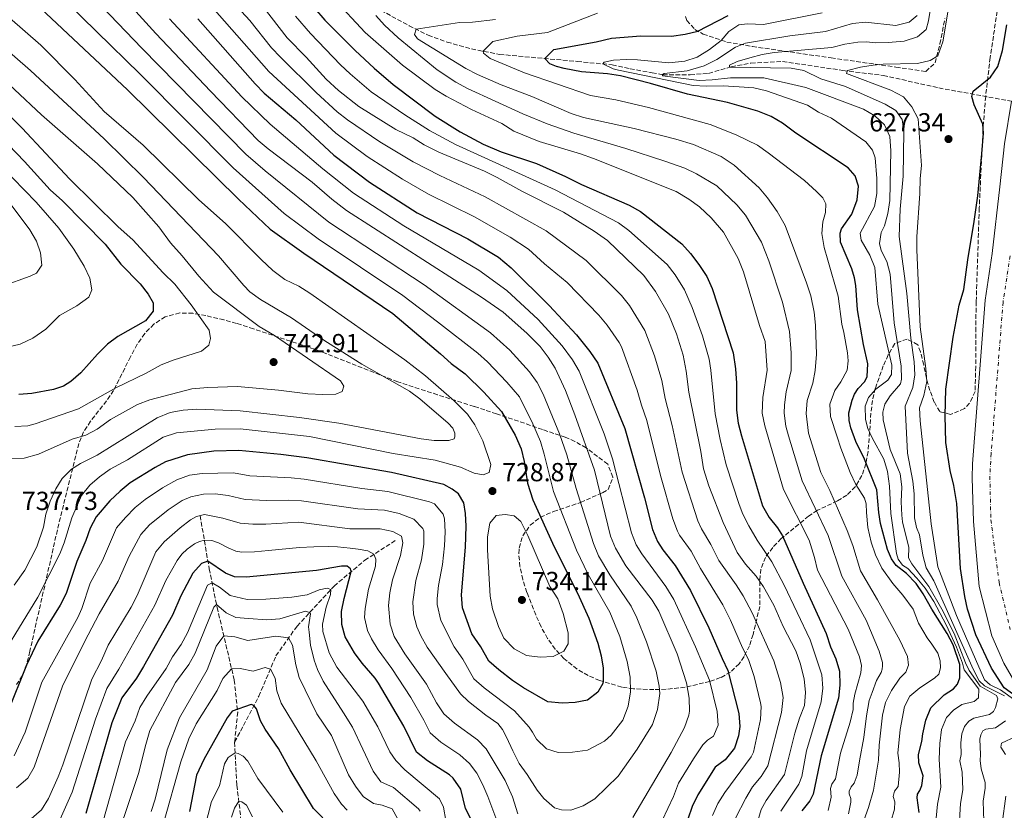
# Model space of a CAD drawing. Units: metres. Extents: x 655050 to 658510, y 4737115 to 4739506.
# Drawn here: x 655373 to 655750, y 4737705 to 4738008 of the extents above; entities that cross this region are included whole.
import ezdxf

# ---------------------------------------------------------------- set-up
doc = ezdxf.new("R2010")
doc.units = ezdxf.units.M
doc.header["$MEASUREMENT"] = 0
doc.linetypes.add('DGN Style 3', pattern=[2.435891, 1.739922, -0.695969])
doc.linetypes.add('DGN Style 4', pattern=[2.785615, 1.391938, -0.695969, 0.00174, -0.695969])
for name, color, linetype, lineweight in [('Barranco lineal', 142, 'DGN Style 3', 13), ('Cauce permanente', 151, 'Continuous', 13), ('Cauce permanente (área)', 142, 'Continuous', 13), ('Cota de punto acotado terreno', 7, 'Continuous', 0), ('Curva de nivel directora', 30, 'Continuous', 30), ('Curva de nivel intermedia', 30, 'Continuous', 0), ('Eje cauce permanente (área)', 70, 'DGN Style 4', 0), ('Punto acotado terreno (símbolo)', 7, 'Continuous', 0), ('Zona arbolada', 92, 'DGN Style 3', 0)]:
    doc.layers.add(name, color=color, linetype=linetype, lineweight=lineweight)
doc.styles.add('Style-Arial', font='arial.ttf')

# ---------------------------------------------------------------- blocks, each defined once
blk = doc.blocks.new('5PATER')
at = {"layer": 'Punto acotado terreno (símbolo)', "linetype": 'Continuous', "lineweight": 0}
h = blk.add_hatch(color=51, dxfattribs=at)
edge = h.paths.add_edge_path()
edge.add_ellipse((0, 0), major_axis=(-0.11, -0.111), ratio=0.999422, start_angle=0, end_angle=360)

msp = doc.modelspace()

# ---------------------------------------------------------------- linework, layer by layer
at = {"layer": 'Barranco lineal', "color": 142, "linetype": 'DGN Style 3', "lineweight": 13}
for points in [[(655427.2, 4738061.78, 686.72), (655449.08, 4738050.33, 682.07), (655463.44, 4738041.69, 676.26), (655485.23, 4738027.19, 670.3), (655504.99, 4738014.9, 666.09), (655522.29, 4738005.46, 661), (655529.53, 4738001.85, 658.24), (655536.81, 4737999.2, 656.79), (655546.18, 4737996.56, 655.48), (655556.95, 4737994.48, 654.32), (655586.68, 4737991.77, 646.91), (655600.11, 4737990.49, 644.29), (655607.01, 4737988.96, 642.55), (655615.42, 4737987.4, 641.68), (655619.54, 4737986.7, 639.64), (655630.04, 4737986.7, 639.21), (655637.06, 4737987.2, 636.59), (655645.8, 4737989.77, 634.85), (655653.32, 4737991.18, 634.27), (655665.45, 4737991.77, 633.54), (655688.59, 4737988.32, 630.2), (655704.06, 4737986.39, 628.02), (655725.34, 4737981.64, 626.57), (655753.22, 4737976.51, 623.09)], [(655442.15, 4737817.69, 710.87), (655445.61, 4737797.35, 698.2), (655448.65, 4737782.5, 689.33), (655455.23, 4737754.65, 678.29), (655456.53, 4737742.42, 674.66), (655455.37, 4737730.84, 671.03)], [(655455.37, 4737730.84, 671.03), (655464.64, 4737748.45, 676), (655471.22, 4737764, 681.95), (655479.29, 4737775.37, 687.04), (655493.5, 4737790.72, 695.76), (655505.24, 4737800.58, 703.31), (655517.45, 4737808.49, 709.12)], [(655455.37, 4737730.84, 671.03), (655456.21, 4737714.37, 666.81), (655457.76, 4737701.55, 663.04), (655459.67, 4737689.17, 659.98), (655461.99, 4737670.48, 655.19), (655463.18, 4737653.14, 651.65), (655463.36, 4737639.76, 648.71), (655461.97, 4737625.97, 646.82), (655461.2, 4737615.42, 645.23), (655462.74, 4737602.43, 642.66), (655463.12, 4737597.6, 642.36), (655460.16, 4737587.05, 639.39), (655458.6, 4737579.83, 637.64), (655458.9, 4737573.49, 636.07)]]:
    msp.add_polyline3d(points, dxfattribs=at)
at = {"layer": 'Cauce permanente', "color": 151, "linetype": 'Continuous', "lineweight": 13}
msp.add_polyline3d([(655759.15, 4737745.74, 621.17), (655750.22, 4737761.17, 621.24), (655745.67, 4737771.57, 621.24), (655740.78, 4737790.6, 621.24), (655738.63, 4737815.4, 621.31), (655738.15, 4737832.23, 621.6), (655738.27, 4737837.51, 621.75), (655743.07, 4737900.27, 621.96), (655745.8, 4737918.21, 622.04), (655748.67, 4737943.72, 622.91), (655750.52, 4737960.17, 622.98)], dxfattribs=at)
at = {"layer": 'Cauce permanente (área)', "color": 142, "linetype": 'Continuous', "lineweight": 13}
msp.add_polyline3d([(655753.22, 4737976.51, 623.09), (655750.52, 4737960.17, 622.98), (655748.67, 4737943.72, 622.91), (655745.8, 4737918.21, 622.04), (655743.07, 4737900.27, 621.96), (655738.27, 4737837.51, 621.75), (655738.15, 4737832.23, 621.6), (655738.63, 4737815.4, 621.31), (655740.78, 4737790.6, 621.24), (655745.67, 4737771.57, 621.24), (655750.22, 4737761.17, 621.24), (655759.15, 4737745.74, 621.17), (655763.48, 4737740.23, 620.95), (655771.86, 4737732.5, 620.87), (655776.71, 4737726.09, 620.73), (655780.92, 4737719.42, 620.73), (655785.93, 4737707.87, 620.73), (655797.05, 4737684.4, 620.73)], dxfattribs=at)
at = {"layer": 'Curva de nivel directora', "color": 30, "linetype": 'Continuous', "lineweight": 30, "flags": 128}
for points, elevation in [([(655372.57, 4738020.11), (655414.34, 4737980.9), (655456.85, 4737939.01), (655469.03, 4737927.55), (655481.86, 4737918.28), (655515.98, 4737895.21), (655534.35, 4737879.72), (655538.33, 4737875.96), (655543.74, 4737872.01), (655550.9, 4737865.04), (655557.71, 4737857.61), (655562.85, 4737848.56), (655565.22, 4737843.34), (655566.33, 4737838.47), (655567.69, 4737830.13), (655569.72, 4737823.7), (655577.85, 4737805.77), (655586.87, 4737787.93), (655591.14, 4737778.35), (655594.57, 4737768.87), (655595.83, 4737764.02), (655596.63, 4737759.22), (655596.67, 4737754.22), (655596.5, 4737753.32), (655594.64, 4737750), (655590.63, 4737746.98), (655585.94, 4737746.11), (655580.94, 4737745.79), (655575.49, 4737746.35), (655566.05, 4737751.76), (655561.83, 4737754.54), (655556.64, 4737758.55), (655552.85, 4737761.95), (655549.72, 4737767.4), (655546.24, 4737772.42), (655542.68, 4737782.38), (655542.3, 4737787.37), (655543.81, 4737805.61), (655544.17, 4737813.62), (655543.91, 4737818.49), (655543.25, 4737822.55), (655541.16, 4737826), (655538.76, 4737827.81), (655535.52, 4737829.59), (655515.5, 4737834.2), (655482.99, 4737839.84), (655473.09, 4737841.13), (655456.97, 4737842.7), (655447.45, 4737842.39), (655437.29, 4737841.04), (655428.91, 4737838.32), (655424.89, 4737836.18), (655415.33, 4737830.25), (655411.42, 4737827.13), (655407.5, 4737823.33), (655402.33, 4737817.22), (655399.93, 4737812.9), (655398.34, 4737808.15), (655394.88, 4737800.1), (655390.8, 4737787.81)], 725), ([(655486, 4738012.17), (655490, 4738007.64), (655501.52, 4737995.95), (655508.86, 4737989.15), (655516.19, 4737982.98), (655532.2, 4737970.75), (655541.8, 4737964.83), (655550.61, 4737960.04), (655557.6, 4737957.14), (655571.06, 4737952.64), (655582.22, 4737947.72), (655588.32, 4737944.62), (655606.65, 4737936.7), (655610.98, 4737934.21)], 675), ([(655441.22, 4738008.05), (655463.19, 4737983.14), (655466.75, 4737979.63), (655478.78, 4737969.46), (655493.41, 4737955.81), (655507.07, 4737945.51), (655525.4, 4737933.79), (655544.74, 4737923.77), (655556.49, 4737916.7), (655561.37, 4737912.67), (655575.9, 4737898.2), (655586.4, 4737886.96), (655591.52, 4737880.56), (655594.63, 4737876.12), (655604.94, 4737851.08), (655612.48, 4737824.54), (655615.57, 4737812.37), (655617.5, 4737807.75), (655619.49, 4737804.56), (655624.3, 4737798.63), (655630.11, 4737789), (655637.2, 4737774.7), (655642.24, 4737762.88), (655644.47, 4737758.4), (655648.68, 4737741.81), (655649, 4737736.83), (655648.56, 4737733.3), (655647.02, 4737728.56), (655643.41, 4737724.06), (655639.56, 4737721.25), (655632.9, 4737710.7), (655630.77, 4737706.17), (655629.17, 4737701.42)], 700), ([(655628.07, 4738002.18), (655632.93, 4738003.4), (655644.59, 4738009.45)], 650), ([(655754.93, 4737748.36), (655750.36, 4737751.66), (655745.5, 4737759.27), (655739.57, 4737772.05), (655736.34, 4737781.84), (655735.24, 4737786.71), (655733.66, 4737797.48), (655732.28, 4737822.32), (655731.11, 4737829.2), (655729.64, 4737834.95), (655728.01, 4737845.78), (655727.71, 4737856.13), (655728.04, 4737866.12), (655730.77, 4737886.15), (655733.14, 4737898.39), (655734.88, 4737904.39), (655736.4, 4737915.69), (655738.91, 4737930.48), (655740.23, 4737940.27), (655741.83, 4737956.4), (655742.5, 4737964.33), (655742.23, 4737967.71), (655738.86, 4737975.12), (655737.99, 4737978.37), (655738.53, 4737980.41), (655745.1, 4737985.71), (655747.95, 4737989.84), (655749.68, 4737996.01), (655751.4, 4738005.86)], 625), ([(655717.83, 4737703.95), (655717.01, 4737709.53), (655717.21, 4737710.93), (655718.09, 4737712.36), (655718.84, 4737714.31), (655719.36, 4737718.02), (655717.67, 4737722.97), (655717.52, 4737726.21), (655718.8, 4737731.16), (655719.14, 4737734.06), (655720.33, 4737739.36), (655722.25, 4737744), (655727.4, 4737749.03), (655730.94, 4737751.33), (655732.55, 4737753.08), (655733.43, 4737755.57), (655733.39, 4737760.59), (655730.84, 4737768.12), (655728.54, 4737772.56), (655722.59, 4737781.86), (655719.32, 4737787.7), (655716.59, 4737791.7), (655712.97, 4737795.53), (655708.97, 4737798.54), (655707.24, 4737801.11), (655705.65, 4737804.72), (655702.98, 4737814.64), (655702.29, 4737818.92), (655701.52, 4737827.6), (655696.85, 4737839.3), (655693.56, 4737846.05), (655691.63, 4737851.38), (655690.98, 4737854.22), (655690.89, 4737857.14), (655692.09, 4737861.99), (655693.01, 4737864.28), (655694.35, 4737866.47), (655696.95, 4737869.1), (655697.85, 4737870.97), (655698.1, 4737875.89), (655696.42, 4737883.28), (655694.16, 4737896.57), (655693.54, 4737905.92), (655692.95, 4737908.79), (655691.99, 4737912.24), (655687.68, 4737922.56), (655687.49, 4737926.01), (655688.01, 4737927.66), (655691.98, 4737933.29), (655694, 4737938.73), (655694.59, 4737943.93), (655693.32, 4737947.88), (655690.55, 4737950.99), (655670.56, 4737964.3), (655665.41, 4737968.16), (655661.08, 4737970.65), (655656, 4737972.78), (655644.34, 4737976), (655629.01, 4737979.25), (655614.82, 4737983.36), (655603.26, 4737986.25), (655598.32, 4737987), (655588.33, 4737987.8), (655581.7, 4737989.03), (655578.74, 4737989.78), (655576.15, 4737990.83), (655574.28, 4737992.9), (655577.7, 4737996.33), (655593.98, 4737999.24), (655599.9, 4738000.66), (655611.07, 4738001.53), (655622.86, 4738001.44), (655628.07, 4738002.18)], 650), ([(655353.28, 4737975.6), (655374.82, 4737953.41), (655384.59, 4737942.51), (655389.34, 4737938.37), (655405.7, 4737921.74), (655411.71, 4737914.1), (655419.14, 4737906.56), (655422.24, 4737902.63), (655424.07, 4737899.22), (655424.13, 4737896.04), (655421.19, 4737892.37), (655410.64, 4737886.38), (655406.63, 4737883.4), (655402.75, 4737879.62), (655396.41, 4737872.37), (655392.58, 4737869.15), (655389.72, 4737867.28), (655385.91, 4737865.98), (655377.56, 4737864.45), (655372.57, 4737864.1)], 750), ([(655610.98, 4737934.21), (655626.84, 4737921.92), (655630.17, 4737918.19), (655633.32, 4737913.94), (655636.37, 4737909.33), (655638.42, 4737904.77), (655646.5, 4737880.15), (655647.39, 4737873.92), (655647.72, 4737868.52), (655647.72, 4737858.1), (655648.45, 4737853.09), (655649.64, 4737848.23), (655657.78, 4737821.46), (655660.31, 4737816.99), (655663.48, 4737813.04), (655665.36, 4737809.96), (655673.26, 4737791.85), (655682.15, 4737772.58), (655683.79, 4737767.39), (655685.91, 4737762.78), (655687.27, 4737758.14), (655687.43, 4737752.73), (655686.9, 4737747.78), (655680.26, 4737725.64), (655677.13, 4737711), (655675.9, 4737708.34), (655672.86, 4737704.5)], 675), ([(655548.54, 4737696.19), (655543.93, 4737705.4), (655542.04, 4737712.91), (655539.18, 4737717.02), (655537.72, 4737718.32), (655529.27, 4737723.66), (655525.04, 4737727.08), (655520.28, 4737736.99), (655510.51, 4737753.43), (655509.21, 4737755.43), (655504.22, 4737761.12), (655501.26, 4737765.12), (655497.68, 4737771.23), (655496.41, 4737775.96), (655496.37, 4737780.96), (655497.33, 4737785.99), (655500.05, 4737796.35), (655499.73, 4737797.3), (655498.51, 4737798.33), (655496.3, 4737798.39), (655486.71, 4737796.68), (655459.81, 4737794.13), (655455.34, 4737794.18), (655451.91, 4737795.62), (655445.11, 4737800.25), (655442.67, 4737799.38), (655439.31, 4737795.65), (655434.78, 4737787.02), (655431.6, 4737779.61), (655420.44, 4737759.82), (655417.7, 4737755.45), (655412.15, 4737747.85), (655408.26, 4737738.23), (655398.36, 4737703.52)], 700), ([(655390.8, 4737787.81), (655388.53, 4737783.35), (655379.95, 4737769.61), (655375.61, 4737760.44), (655368.34, 4737742.26)], 725), ([(655489.2, 4737701.91), (655485.63, 4737705.42), (655476.64, 4737720.33), (655472.19, 4737728.39), (655467.12, 4737735.8), (655465.33, 4737739.02), (655463.72, 4737743.63), (655462.78, 4737744.92), (655461.68, 4737745.29), (655454.44, 4737742.71), (655452.52, 4737740.15), (655443.56, 4737724.28), (655440.8, 4737718.27), (655438.07, 4737704.29)], 675)]:
    msp.add_lwpolyline(points, dxfattribs=dict(at, elevation=elevation))
at = {"layer": 'Curva de nivel intermedia', "color": 30, "linetype": 'Continuous', "lineweight": 0, "flags": 128}
for points, elevation in [([(655539.54, 4737847.11), (655539.82, 4737847.92), (655539.78, 4737849.29), (655539.01, 4737851.17), (655537.17, 4737853.09), (655526.38, 4737862.41), (655522.41, 4737865.43), (655504.16, 4737875.74), (655498.22, 4737879.42), (655489.54, 4737884.96), (655477.22, 4737893.51), (655465.23, 4737900.55), (655461.21, 4737903.53), (655458.9, 4737905.85), (655449.2, 4737917.3), (655420.48, 4737947.31), (655405.33, 4737962.11), (655377.09, 4737988.28), (655334.02, 4738025.91)], 735), ([(655400.98, 4738029.19), (655425.16, 4738002.43), (655446.05, 4737980.35), (655464.43, 4737961.53), (655468.16, 4737958.3), (655485.04, 4737945.45), (655492.64, 4737938.94), (655498.31, 4737934.64), (655550.05, 4737901.41), (655558.27, 4737895.72), (655567.44, 4737887.61), (655572.45, 4737882.46), (655575.55, 4737878.49), (655578.23, 4737874.24), (655582.19, 4737865.64), (655585.8, 4737856.32), (655593.33, 4737835.15), (655599.41, 4737809.84), (655601.43, 4737805.27), (655605.34, 4737798.46), (655615.43, 4737785.35), (655617.97, 4737781.06), (655625.06, 4737764.67), (655628.65, 4737753.58), (655629.6, 4737747.72), (655629.78, 4737742.7), (655629.54, 4737741.22), (655627.81, 4737736.53), (655622.76, 4737726.96), (655608.05, 4737702.03)], 710), ([(655731.82, 4738029.2), (655726.82, 4737999.27), (655725.01, 4737993.98), (655721.96, 4737992.16), (655717.1, 4737990.99), (655703.97, 4737990.72), (655700.17, 4737990.32), (655695.24, 4737989.53), (655690.38, 4737988.27), (655689.91, 4737987.14), (655706.91, 4737980.78), (655711.85, 4737978.27), (655715.02, 4737974.41), (655717.43, 4737969.74), (655718.74, 4737951.86), (655718.2, 4737946.88), (655718.1, 4737941.12), (655716.91, 4737924.54), (655716.91, 4737919.54), (655718.19, 4737890.1), (655720.38, 4737874.09), (655720.68, 4737869.1), (655719.55, 4737863.71), (655717.97, 4737858.96), (655718.16, 4737854.08), (655722.45, 4737814.61), (655725.01, 4737798.13), (655732.15, 4737779.48), (655742.86, 4737754.71), (655745, 4737752.81), (655748.98, 4737750.9), (655754.91, 4737746.78)], 630), ([(655447.87, 4737826.01), (655452.85, 4737825.4), (655459.35, 4737823.86), (655467.6, 4737823.5), (655476, 4737823.66), (655481, 4737823.42), (655502.61, 4737820.28), (655512.79, 4737819.79), (655518.42, 4737818.57), (655524.03, 4737816.33), (655527.53, 4737812.74), (655527.84, 4737811.7), (655527.86, 4737806.71), (655527.01, 4737800.71), (655524.84, 4737792.84), (655523.65, 4737784.6), (655523.94, 4737779.96), (655525.27, 4737775.04), (655526.7, 4737771.57), (655529.17, 4737767.28), (655536.36, 4737757.17), (655541.9, 4737749.35), (655545.05, 4737746.46), (655551.69, 4737741.18), (655556.33, 4737738.04), (655558.12, 4737735.74), (655559.55, 4737732.8), (655562.08, 4737727.52), (655564.45, 4737722.73), (655567.46, 4737718.5), (655571.3, 4737712.42), (655573.95, 4737709.28), (655578.01, 4737705.77), (655580.62, 4737704.98), (655584.22, 4737704.87), (655589.03, 4737706.47), (655593.51, 4737709.19), (655602.4, 4737717.87), (655609.66, 4737728.17), (655615.55, 4737737.63), (655617.5, 4737743.4), (655618.42, 4737749.59), (655618.17, 4737752.29), (655616.97, 4737758.05), (655613.3, 4737769.27), (655609.6, 4737778.56), (655607.33, 4737783.02), (655599.18, 4737794.95), (655594.84, 4737802.35), (655592.98, 4737807), (655586.24, 4737828.09), (655582.66, 4737840.95), (655579.97, 4737849.08), (655573.64, 4737864.23), (655571.38, 4737868.72), (655568.46, 4737872.78), (655560.87, 4737881.14), (655553.42, 4737887.81), (655527.98, 4737906.1), (655491.44, 4737930.14), (655467.04, 4737949.85), (655459.6, 4737956.29), (655419.78, 4737996.92), (655395.13, 4738022.7)], 715), ([(655673.6, 4737988.3), (655668.69, 4737989.23), (655645.05, 4737989.55), (655645.03, 4737990.31), (655648.03, 4737991.7), (655652.82, 4737993.15), (655657.66, 4737994.4), (655662.22, 4737995.15), (655684.37, 4737997.12), (655689.33, 4737998.46), (655694.3, 4737999.21), (655697.58, 4737999.35), (655700.93, 4737998.94), (655705.93, 4737998.98), (655712.01, 4737999.61), (655717.2, 4738001.25), (655720.43, 4738004.08), (655721.34, 4738007.32), (655724.27, 4738025.66)], 635), ([(655544.63, 4737856.64), (655539.54, 4737861.74), (655528.54, 4737871.28), (655520.64, 4737877.39), (655484.24, 4737902.95), (655479.99, 4737905.63), (655474.62, 4737908.16), (655470.06, 4737911.63), (655465.5, 4737915.81), (655451.86, 4737929.62), (655441.66, 4737938.79), (655420.27, 4737959.64), (655405.4, 4737972.64), (655394.13, 4737984.88), (655381.01, 4737998.07), (655355.92, 4738019.98)], 730), ([(655477.02, 4737832.19), (655481.99, 4737831.63), (655504.11, 4737828.08), (655514.05, 4737827.01), (655530.13, 4737823.01), (655531.97, 4737822.23), (655535.28, 4737818.32), (655535.8, 4737816.47), (655536.07, 4737811.5), (655535.84, 4737806.16), (655535.07, 4737799.02), (655533.51, 4737790.95), (655532.98, 4737785.98), (655532.96, 4737783.66), (655534.47, 4737777.48), (655539.5, 4737767.35), (655542.79, 4737762.65), (655547.08, 4737755.21), (655550.99, 4737751.73), (655562.65, 4737742.84), (655568.28, 4737736.63), (655569.61, 4737734.74), (655571.12, 4737732.07), (655574.92, 4737728.31), (655579.42, 4737726.95), (655584.93, 4737726.99), (655590.62, 4737727.75), (655597.16, 4737731.21), (655599.77, 4737733.52), (655604.19, 4737739.36), (655606.18, 4737744.66), (655607.12, 4737750.13), (655606.99, 4737755.79), (655605.9, 4737761.83), (655603.03, 4737771.4), (655599.24, 4737780.68), (655590.93, 4737795.17), (655586.42, 4737804.44), (655577.59, 4737826.99), (655574.09, 4737841.31), (655572.64, 4737846.09), (655569.68, 4737852.88), (655564.53, 4737863.19), (655559.78, 4737868.87), (655552.35, 4737876.63), (655548.58, 4737879.91), (655533.16, 4737892), (655519.91, 4737902.04), (655487.34, 4737923.73), (655474.37, 4737933.52), (655454.78, 4737951.05), (655419.09, 4737986.87), (655385.68, 4738019.7)], 720), ([(655452.96, 4738016.46), (655461.23, 4738007.44), (655469.55, 4737997.02), (655472.97, 4737993.36), (655486.6, 4737979.82), (655494.68, 4737972.51), (655498.59, 4737969.41), (655510.98, 4737960.99), (655523.87, 4737953.24), (655533.97, 4737948.01), (655551.45, 4737939.89), (655574.74, 4737926.88), (655590.08, 4737915.48), (655603.63, 4737902.11), (655606.75, 4737898.21), (655612.67, 4737888.63), (655616.32, 4737878.9), (655619.08, 4737869.45), (655620.37, 4737862.57), (655623.07, 4737852.25), (655626.91, 4737834.4), (655632.93, 4737815.71), (655634.31, 4737812.67), (655637.96, 4737806.59), (655640.96, 4737800.49), (655647.62, 4737791.19), (655650.32, 4737786.98), (655653.79, 4737780.47), (655662.12, 4737762.07), (655664.61, 4737753.77), (655665.7, 4737748.04), (655665.06, 4737742.29)], 690), ([(655493.29, 4738016.09), (655505.45, 4738002.85), (655519.78, 4737990.41), (655532.18, 4737981.07), (655536.45, 4737978.46), (655546.2, 4737973.34), (655557.75, 4737967.96), (655562.44, 4737965), (655572.17, 4737961.14), (655587.99, 4737956.34), (655592.9, 4737954.54), (655624.61, 4737941.93), (655629.54, 4737939.03), (655633.53, 4737936.03), (655638.08, 4737931.9), (655642.8, 4737926.29), (655648.36, 4737916.29)], 670), ([(655446.74, 4738012.61), (655468.46, 4737987.87), (655494.17, 4737964.31), (655506.19, 4737955.4), (655519.68, 4737946.68), (655529.69, 4737940.9), (655547.32, 4737932.26), (655560.96, 4737924.39), (655568.05, 4737919.78), (655574.2, 4737914.2), (655582.82, 4737907.02), (655595.02, 4737894.53), (655598.16, 4737890.66), (655602.78, 4737884.1), (655603.65, 4737882.38), (655609.71, 4737865.85), (655611.31, 4737860.1), (655613.44, 4737854.1), (655618.66, 4737833.12), (655623.38, 4737816.41), (655625.15, 4737811.71), (655625.9, 4737810.21), (655630.44, 4737804.12), (655633.92, 4737797.42), (655642.48, 4737783.53), (655645.49, 4737777.58), (655650.06, 4737767), (655652.31, 4737762.53), (655654.52, 4737756.07)], 695), ([(655466.25, 4738012.74), (655475.45, 4738000.87), (655482.85, 4737993.48), (655490.5, 4737985), (655495.16, 4737980.7), (655503.01, 4737974.5), (655517.17, 4737965.71), (655523.81, 4737962.45), (655528.06, 4737959.81), (655533.65, 4737957.04), (655551.12, 4737949.75), (655556.02, 4737947.28), (655565.43, 4737942.02), (655581.43, 4737933.98), (655593.18, 4737926.76), (655598.29, 4737923.09), (655612.25, 4737909.68), (655616.71, 4737903.56), (655621.69, 4737894.88), (655624.79, 4737887.4), (655627.29, 4737879.19), (655628.45, 4737873.05), (655629.43, 4737865.05), (655634.07, 4737842.32), (655635.15, 4737835.68), (655637.19, 4737829.07), (655642.71, 4737815.13), (655648, 4737803.56), (655651.21, 4737799.12), (655655.27, 4737794.53), (655658.14, 4737790.42), (655662.08, 4737783.35)], 685), ([(655430.43, 4738008.07), (655458.12, 4737978.17), (655468.93, 4737967.78), (655489.22, 4737950.63), (655500.95, 4737941.27), (655520.27, 4737928.81), (655548.99, 4737911.84), (655559.7, 4737904.03), (655571.67, 4737892.9), (655580.97, 4737882.72), (655584.88, 4737877.4), (655587.4, 4737873.07), (655597.05, 4737848.99), (655600.18, 4737839.49), (655607.49, 4737811.1), (655609.35, 4737806.45), (655611.42, 4737803.11), (655620.73, 4737790.48), (655623.76, 4737785.58), (655632.11, 4737767.39), (655637.42, 4737754.65), (655640.41, 4737742.6), (655640.74, 4737737.37), (655638.9, 4737733.2), (655636.59, 4737731.62), (655634.89, 4737729.81), (655633.28, 4737727.51), (655631.29, 4737724.47), (655625.54, 4737715.11), (655623.55, 4737710.05), (655617.13, 4737696.2)], 705), ([(655478.74, 4738009.09), (655484.49, 4738002.49), (655496.01, 4737990.47), (655499.67, 4737987.07), (655507.75, 4737980.09), (655520.65, 4737971.31), (655530.07, 4737965.31), (655540.03, 4737959.97), (655578.29, 4737942.63), (655602.47, 4737929.89), (655606.54, 4737927), (655621.21, 4737913.94), (655624.23, 4737909.95), (655627.78, 4737904.28), (655630.83, 4737897.45), (655634.75, 4737886.59), (655637.23, 4737877.63), (655637.92, 4737873.49), (655639.57, 4737856.68), (655641.5, 4737846.83), (655643.85, 4737837.17), (655648.78, 4737822), (655650.24, 4737818.29), (655652.52, 4737813.84), (655655.74, 4737808.3), (655661.31, 4737799.95), (655666, 4737791.11), (655676.05, 4737770.06), (655680.5, 4737756.63), (655680.85, 4737751.63)], 680), ([(655509.47, 4738009.45), (655512.85, 4738005.66), (655518.05, 4738000.83)], 665), ([(655555.35, 4738007.81), (655546.55, 4738006.83), (655541.55, 4738006.67), (655524.92, 4738004.15), (655524.35, 4738002.11), (655525.47, 4738000.41), (655543.98, 4737989.13), (655548.41, 4737986.78), (655557.57, 4737982.76), (655569.33, 4737978.39), (655584.4, 4737971.86), (655589.13, 4737970.24), (655608.5, 4737966.06), (655624.51, 4737961.94), (655631.24, 4737959.93), (655641.9, 4737955.35), (655646.81, 4737952.05), (655656.42, 4737943.33), (655659.63, 4737939.49), (655663.39, 4737934.25), (655666.4, 4737928.84), (655674.62, 4737906.94), (655676.25, 4737901.99)], 660), ([(655594.43, 4738010.32), (655575.28, 4738002.93), (655563.69, 4738001.41), (655554.31, 4737999.47), (655550.64, 4737995.7), (655550.76, 4737994.91), (655553.35, 4737992.91), (655566.48, 4737987.36), (655591.83, 4737978.71), (655601.51, 4737977.1), (655614.08, 4737974.09), (655637.7, 4737967.6), (655647.7, 4737963.68), (655655.8, 4737959.67), (655659.86, 4737956.75), (655673.86, 4737946.2), (655678.45, 4737941.99), (655680.87, 4737939.53), (655682.01, 4737937.24), (655681.84, 4737933.87), (655680.87, 4737930.36), (655680.46, 4737925.88), (655681.36, 4737920.52), (655682.81, 4737915.62), (655686.75, 4737901.83), (655688.19, 4737891.1), (655688.88, 4737887.88), (655690.29, 4737880.15), (655690.56, 4737877.03), (655690.21, 4737873.45), (655687.78, 4737868.94), (655685.41, 4737865.66), (655683.51, 4737860.37), (655683.82, 4737855.7), (655686.31, 4737847.86), (655687.74, 4737843.58), (655691.34, 4737834.22), (655693.53, 4737829.58), (655696.8, 4737824.43), (655697.49, 4737822.28), (655697.64, 4737818.92), (655698.17, 4737813.1), (655699.34, 4737807.57), (655701.09, 4737802.68), (655703.44, 4737797.54), (655707.65, 4737791.73), (655711.47, 4737787.26), (655715.47, 4737781.9), (655717.53, 4737776.51), (655720.82, 4737770.86), (655722.7, 4737768.44), (655724.97, 4737764.99), (655725.83, 4737762.04), (655725.91, 4737759.42), (655725.3, 4737756.9), (655723.61, 4737755.37), (655718.06, 4737751.76), (655714.16, 4737748.52), (655712.14, 4737744.5), (655710.51, 4737735.67), (655709.67, 4737726.63), (655710.17, 4737722.89), (655710.3, 4737719.44), (655709.77, 4737713.92), (655708.39, 4737712.07), (655707.86, 4737710.03), (655708.48, 4737707.99), (655708.35, 4737705.16)], 655), ([(655723.9, 4737697.75), (655724.86, 4737707.15), (655726.16, 4737713.67), (655725.44, 4737724.31), (655725.68, 4737730.36), (655726.42, 4737735.71), (655728.27, 4737740.35), (655731, 4737743.13), (655734.21, 4737745.31), (655738.85, 4737746.52), (655740.48, 4737747.87), (655740.68, 4737751.24), (655735.05, 4737758.61), (655734.41, 4737761.15), (655732.12, 4737767.34), (655728.15, 4737775.89), (655723.47, 4737784.73), (655720.07, 4737789.91), (655716.85, 4737793.74), (655713.4, 4737797.43), (655711.39, 4737798.71), (655709.69, 4737800.99), (655709.06, 4737803.14), (655706.95, 4737818.48), (655706.48, 4737828.99), (655705.69, 4737834.6), (655704.3, 4737839.4), (655699.72, 4737847.52), (655698.07, 4737851.08), (655697.2, 4737854.6), (655697.11, 4737859.6), (655698.38, 4737862.99), (655701.24, 4737866.14), (655705.75, 4737869.61), (655707.24, 4737871.82), (655707.29, 4737875.34), (655701.97, 4737898.79), (655700.79, 4737912.75), (655698.93, 4737917.57), (655695.55, 4737923.22), (655695.23, 4737925.98), (655700.72, 4737936.23), (655701.56, 4737941.17), (655701.54, 4737946.88), (655700.98, 4737954.84), (655699.86, 4737957.73), (655697.36, 4737960.96), (655684.18, 4737970.1), (655679.26, 4737972.39), (655674.93, 4737974.98), (655659.31, 4737980.56), (655654.42, 4737981.61), (655648.82, 4737982.1), (655642.59, 4737982.46), (655636.11, 4737982.24), (655631.12, 4737982.61), (655602.53, 4737988.48), (655600.43, 4737988.99), (655596.49, 4737990.83), (655597.02, 4737991.56), (655600.61, 4737992.28), (655605.62, 4737992.48), (655609.83, 4737992.36), (655621.77, 4737991.22), (655627.97, 4737991.84), (655632.72, 4737993.39), (655637.47, 4737996.33), (655641.85, 4737999.77), (655644.79, 4738003.31), (655648.65, 4738005.8), (655652, 4738006.2), (655658.11, 4738005.9), (655680.63, 4738010.44)], 645), ([(655706.95, 4737957.52), (655706.52, 4737962.95), (655704.49, 4737967.51), (655700.78, 4737970.94), (655696.46, 4737973.45), (655674.34, 4737981.79), (655658.3, 4737985.53), (655645.41, 4737985.49), (655638.5, 4737984.72), (655633.5, 4737984.53), (655619.36, 4737986.21), (655619.43, 4737986.81), (655620.07, 4737987.19), (655628.88, 4737988.2), (655635.35, 4737990.04), (655640.22, 4737992.57), (655647.33, 4737997.23), (655651.16, 4737998.8), (655668.22, 4738001.58), (655681.87, 4738003.26), (655692.29, 4738006.27), (655697.26, 4738006.81), (655708.83, 4738005.55), (655713.97, 4738006.86), (655716.97, 4738009.45)], 640), ([(655371.16, 4737851.82), (655376.14, 4737852.1), (655378.87, 4737852.85), (655395.46, 4737858.69), (655409.85, 4737866.66), (655421.42, 4737872.29), (655427.17, 4737875.44), (655431.81, 4737877.29), (655442.61, 4737880.7), (655445.46, 4737882.98), (655446.16, 4737885.56), (655445.65, 4737888.82), (655438.68, 4737898.53), (655432.47, 4737906.36), (655427.93, 4737910.76), (655416.38, 4737923.46), (655410.76, 4737928.36), (655392.03, 4737946.73), (655373.95, 4737966.18), (655340.28, 4737999.73)], 745), ([(655518.05, 4738000.83), (655533.07, 4737988.59), (655540.22, 4737983.79), (655544.64, 4737981.45), (655565.89, 4737971.7), (655575.12, 4737967.86), (655585.43, 4737964.24), (655605.34, 4737958.45), (655620.32, 4737953.62), (655627.92, 4737950.93), (655632.38, 4737948.66), (655640.17, 4737944.04), (655647.84, 4737936.76), (655651.21, 4737932.89), (655657.38, 4737922.56), (655660.16, 4737915.32), (655665.46, 4737899.5), (655668.07, 4737888.26), (655668.72, 4737880.13), (655668.72, 4737873.36), (655666.81, 4737865.16), (655666.13, 4737860.18), (655666.07, 4737856.96), (655666.73, 4737852), (655667.66, 4737848.32), (655672.94, 4737831), (655682.88, 4737810.13), (655688.17, 4737794.49), (655697.42, 4737777.64), (655702.45, 4737765.7), (655703.74, 4737761.45), (655703.78, 4737760.12), (655703.66, 4737758.89), (655703.19, 4737757.63), (655701.44, 4737754.51), (655699.78, 4737749.94), (655698.65, 4737746.9), (655697.57, 4737741.03), (655696.59, 4737732.7), (655694.97, 4737723.69), (655694.08, 4737718.25), (655692.89, 4737715.21), (655691.68, 4737713.81), (655690.96, 4737712.09), (655690.98, 4737711.11), (655691.54, 4737709.31), (655691.58, 4737707.82), (655690.73, 4737703.36)], 665), ([(655369.75, 4737839.53), (655374.74, 4737839.75), (655380.18, 4737841.25), (655393.06, 4737846.97), (655398.29, 4737848.58), (655402.72, 4737850.9), (655407.75, 4737854.49), (655418.13, 4737860.35), (655422.82, 4737862.07), (655438.96, 4737866.34), (655445.07, 4737866.87), (655456.5, 4737867.2), (655472.15, 4737865.83), (655483.37, 4737864.4), (655489.15, 4737864.15), (655494.15, 4737864.29), (655496.56, 4737865.32), (655497.22, 4737867.3), (655495.93, 4737869.34), (655470.64, 4737886.78), (655464.82, 4737890.18), (655447.24, 4737903.37), (655441.58, 4737909.46), (655435.29, 4737917.26), (655430.75, 4737922.26), (655426.31, 4737928.4), (655416.37, 4737939.65), (655402.78, 4737952.55), (655381.37, 4737971.35), (655360.48, 4737990.78)], 740), ([(655750.45, 4737748.68), (655742.78, 4737752.44), (655740.82, 4737754.35), (655738.5, 4737758.8), (655723.46, 4737792.67), (655720.43, 4737797.64), (655719.2, 4737802.49), (655717.98, 4737810.31), (655716.8, 4737813.14), (655715.98, 4737816.8), (655715.87, 4737826), (655715.36, 4737830.97), (655713.32, 4737841.68), (655712.43, 4737859.64), (655715.41, 4737866.77), (655716.07, 4737871.67), (655715.93, 4737876.67), (655714.54, 4737885.68), (655713.12, 4737902.87), (655710.08, 4737924.72), (655710.51, 4737935.22), (655711.68, 4737947.78), (655711.97, 4737964.87), (655711.3, 4737969.5), (655708.81, 4737973), (655704.73, 4737975.44), (655689.53, 4737982.15), (655680.1, 4737985.06), (655673.6, 4737988.3)], 635), ([(655733, 4737696.39), (655733.68, 4737707.39), (655734.58, 4737712.64), (655734.33, 4737719.39), (655733.37, 4737723.73), (655733.93, 4737726.1), (655733.83, 4737730.56), (655734.11, 4737734.03), (655735.22, 4737736.92), (655736.89, 4737738.96), (655738.76, 4737740.02), (655744.8, 4737741.48), (655746.28, 4737742.65), (655747.1, 4737744.16), (655747.9, 4737747.49), (655747.42, 4737748.73), (655741.18, 4737752.39), (655736.93, 4737758.31), (655735.51, 4737761.24), (655731.25, 4737772.46), (655726.52, 4737781.85), (655721.56, 4737790.53), (655714.92, 4737799.17), (655713.75, 4737801.58), (655713.84, 4737805.45), (655711.46, 4737815.27), (655711.11, 4737817.82), (655710.84, 4737822.99), (655711.12, 4737828.77), (655710.5, 4737833.72), (655706.66, 4737843.08), (655703.95, 4737854.4), (655703.9, 4737857.32), (655704.61, 4737860.47), (655706.67, 4737863.59), (655710.64, 4737868.26), (655710.98, 4737869.94), (655710.87, 4737874.94), (655708.27, 4737891.56), (655706.73, 4737910.21), (655705.46, 4737915.05), (655703.25, 4737919.34), (655702.64, 4737922.03), (655703.26, 4737926.24), (655704.47, 4737928.75), (655705.79, 4737933.52), (655706.6, 4737938.47), (655706.95, 4737957.52)], 640), ([(655365.87, 4737951.68), (655379.25, 4737937.79), (655387.96, 4737927.88), (655393.77, 4737919.77), (655397.74, 4737913.34), (655399.79, 4737908.77), (655400.64, 4737904.21), (655399.46, 4737901.43), (655394.85, 4737898.07), (655388.16, 4737894.42), (655382.94, 4737889.14), (655377.95, 4737885.71), (655373.19, 4737883.47), (655368.35, 4737882.22)], 755), ([(655368.97, 4737937.78), (655376.79, 4737927.27), (655379.36, 4737922.94), (655380.98, 4737918.46), (655381.48, 4737913.64), (655379.42, 4737910.66), (655376.93, 4737909.42), (655366.38, 4737905.69)], 760), ([(655648.36, 4737916.29), (655650.4, 4737911.17), (655656.61, 4737890.61), (655658.79, 4737884.5), (655659.48, 4737873.39), (655657.9, 4737862.93), (655657.65, 4737857.03), (655658.58, 4737852.11), (655665.79, 4737827.71), (655675.56, 4737808.25), (655677.7, 4737801.67), (655678.8, 4737796.79), (655690.57, 4737774.23), (655694.95, 4737763.64), (655695.67, 4737760.27), (655695.43, 4737757.44), (655693.19, 4737749.22), (655692.52, 4737745.8), (655692.5, 4737743.36), (655691.3, 4737738.51), (655687.65, 4737726.67), (655685.67, 4737716.87), (655684.3, 4737714.82), (655683.81, 4737713.11), (655684.03, 4737709.84), (655682.95, 4737704.63)], 670), ([(655676.25, 4737901.99), (655677.5, 4737895.71), (655678.05, 4737890.74), (655678.38, 4737879.6), (655677.96, 4737873.34), (655677.05, 4737868.42), (655674.9, 4737861.88), (655674.5, 4737856.89), (655675.32, 4737849.33), (655680.08, 4737834.29), (655683.51, 4737827.3), (655690.2, 4737812.01), (655692.33, 4737806.3), (655695.26, 4737796.57), (655701.86, 4737785.44), (655710.41, 4737769.91), (655713.38, 4737763.68), (655713.72, 4737760.36), (655712.66, 4737757.71), (655710.35, 4737755.44), (655707.21, 4737750.64), (655704.84, 4737746.05), (655703.72, 4737741.17), (655702.51, 4737729.73), (655702.26, 4737723.95), (655700.29, 4737712.47), (655698.43, 4737705.86), (655694.79, 4737695.81)], 660), ([(655360.81, 4737755.26), (655379.95, 4737786.41), (655388.34, 4737803.04), (655390.03, 4737807.29), (655393, 4737816.86), (655396.63, 4737825.36), (655399.9, 4737829.39), (655403.57, 4737832.63), (655407.65, 4737835.5), (655414.33, 4737839.09), (655427.95, 4737847.75), (655433.09, 4737849.45), (655447.87, 4737850.83), (655457.53, 4737850.95), (655484.02, 4737848.03), (655516.19, 4737841.54), (655532.29, 4737838.96), (655541.94, 4737836.33), (655547.19, 4737833.92), (655550.66, 4737833.36), (655552.89, 4737834.2), (655553.64, 4737837.32), (655550.46, 4737846.39), (655547.42, 4737852.5), (655544.63, 4737856.64)], 730), ([(655370.88, 4737791.01), (655374.9, 4737796.86), (655379.53, 4737805.68), (655382.14, 4737813.28), (655383.01, 4737818.24), (655384.66, 4737823.2), (655386.79, 4737828), (655389.24, 4737831.95), (655392.87, 4737835.47), (655396.23, 4737837.63), (655402.64, 4737840.86), (655425.61, 4737855.18), (655430.67, 4737857.29), (655435.6, 4737858.11), (655440.86, 4737858.53), (655457.49, 4737857.91), (655480.19, 4737855.33), (655495.25, 4737853.16), (655526.89, 4737847.09), (655531.85, 4737846.44), (655537.54, 4737846.48), (655539.54, 4737847.11)], 735), ([(655370.83, 4737725.58), (655375.1, 4737734.67), (655381.46, 4737753.91), (655395.21, 4737778.61), (655396.75, 4737782.07), (655399.93, 4737791.79), (655404.75, 4737800.51), (655410.09, 4737813.04), (655413.58, 4737817.03), (655417.19, 4737820.76), (655421.11, 4737823.86), (655427.74, 4737828.38), (655433.25, 4737831.46), (655438.01, 4737833.15), (655442.95, 4737833.86), (655454.91, 4737834.05), (655461.24, 4737832.98), (655477.02, 4737832.19)], 720), ([(655371.74, 4737713.31), (655376.04, 4737717.03), (655378.57, 4737721.33), (655389.39, 4737752.29), (655397.84, 4737769.34), (655403.48, 4737780), (655410.75, 4737792.61), (655414.89, 4737802.17), (655419.35, 4737810.41), (655422.68, 4737814.15), (655429.82, 4737819.87), (655435.25, 4737823.47), (655438.52, 4737824.95), (655443.39, 4737825.98), (655447.87, 4737826.01)], 715), ([(655514.33, 4737783.22), (655514.89, 4737788.17), (655515.9, 4737793.09), (655518.95, 4737802.41), (655519.89, 4737807.25), (655519.34, 4737809.86), (655516.07, 4737811.67), (655511.15, 4737812.63), (655499.49, 4737812.67), (655480.01, 4737815.22), (655467.35, 4737814.44), (655462.35, 4737814.37), (655457.45, 4737814.75), (655450.79, 4737816.76), (655443.84, 4737818.11), (655440.71, 4737817.36), (655438.43, 4737816.05), (655434.42, 4737813.03), (655428.31, 4737807.66), (655425.15, 4737803.78), (655417.94, 4737787.12), (655415.7, 4737782.65), (655406.94, 4737768.05), (655404.31, 4737762.14), (655400.65, 4737755.01), (655389.44, 4737722.24), (655387.69, 4737717.57), (655383.98, 4737709.28), (655381.34, 4737704.98), (655376.48, 4737700.78)], 710), ([(655572.44, 4737763.47), (655567.24, 4737764.08), (655562.47, 4737766.66), (655558.6, 4737770.71), (655556.47, 4737775.24), (655554.23, 4737781.96), (655553.31, 4737786.87), (655552.33, 4737804.65), (655552.37, 4737809.63), (655553.16, 4737814.85), (655555.58, 4737817.72), (655559.14, 4737818.18), (655562.55, 4737817.62), (655565.11, 4737815.49), (655567.83, 4737810.03), (655576.25, 4737790.57), (655579.24, 4737785.77), (655581.37, 4737780.18), (655583.19, 4737772.79), (655583.19, 4737768.56), (655581.54, 4737765.78), (655577.44, 4737763.75), (655572.44, 4737763.47)], 730), ([(655555.49, 4737701.93), (655552.45, 4737710.01), (655550.55, 4737714.53), (655548.23, 4737718.96), (655545.46, 4737722.68), (655541.74, 4737726.03), (655534.47, 4737730.88), (655530.28, 4737734.41), (655527.9, 4737739.37), (655522.9, 4737748.03), (655515.57, 4737759.07), (655510.4, 4737766.25), (655507.81, 4737770.47), (655506.36, 4737773.68), (655505.21, 4737778.65), (655505.35, 4737782.09), (655506.74, 4737789.49), (655509.36, 4737798.3), (655509.55, 4737800.98), (655508.79, 4737802.88), (655506.46, 4737804.24), (655502.75, 4737804.79), (655499.64, 4737805.17), (655494.77, 4737805.69), (655491.35, 4737805.86), (655485.75, 4737805.73), (655480.17, 4737805.45), (655468.29, 4737804.3), (655463, 4737803.88), (655458.16, 4737803.68), (655455.8, 4737804.03), (655452.84, 4737805.32), (655449.18, 4737807.3), (655446.63, 4737808.12), (655443.75, 4737808.27), (655441.88, 4737807.77), (655440, 4737806.85), (655437.13, 4737804.83), (655435.13, 4737802.88), (655433.35, 4737800.54), (655428.95, 4737792.9), (655424.77, 4737783.36), (655411.01, 4737758.8), (655406.4, 4737751.43), (655402.08, 4737739.7), (655393.08, 4737711.73), (655386.41, 4737696.7)], 705), ([(655536.3, 4737700.86), (655535.42, 4737705.99), (655533.96, 4737709.13), (655520.65, 4737720.28), (655517.13, 4737723.86), (655514.92, 4737727.17), (655510.25, 4737736.76), (655504.52, 4737746.55), (655494.56, 4737759.63), (655491.6, 4737765.11), (655489.2, 4737773.31), (655489.03, 4737776.05), (655490.51, 4737782.58), (655492.18, 4737787.43), (655492.26, 4737789.38), (655490.89, 4737789.94), (655487.73, 4737789.31), (655483.13, 4737787.31), (655477.34, 4737786.4), (655467.37, 4737785.71), (655460.21, 4737785.61), (655453.68, 4737787.03), (655449.52, 4737790.26), (655446.7, 4737792), (655445, 4737791.05), (655437.25, 4737772.73), (655434.82, 4737768.37), (655431.5, 4737763.64), (655429.07, 4737759.1), (655421.7, 4737748.47), (655419.08, 4737744.11), (655417.21, 4737738.99), (655413.51, 4737730.97), (655404.81, 4737700.24)], 695), ([(655526.52, 4737704.49), (655525.87, 4737705.35), (655516.26, 4737713.49), (655511.47, 4737715.7), (655508.49, 4737719.75), (655500.54, 4737736.68), (655497.11, 4737742.06), (655489.32, 4737754.3), (655487.12, 4737758.78), (655485.87, 4737762.36), (655484.46, 4737768.03), (655483.88, 4737773), (655483.72, 4737775.03), (655484.49, 4737780.02), (655484.12, 4737780.58), (655482.49, 4737781.11), (655472.68, 4737778.18), (655467.7, 4737777.8), (655460.7, 4737778.22), (655455.87, 4737778.67), (655452.06, 4737780.47), (655448.42, 4737783.61), (655447.34, 4737782.62), (655440.28, 4737764.98), (655437.75, 4737760.69), (655432.74, 4737753.75), (655422.91, 4737735.38), (655421.26, 4737730.04), (655418.5, 4737718.87), (655407.26, 4737685.21)], 690), ([(655563.89, 4737703.38), (655561.86, 4737709.93), (655559.06, 4737716.16), (655551.74, 4737728.33), (655548.49, 4737731.81), (655539.67, 4737738.11), (655535.52, 4737741.74), (655532.75, 4737745.9), (655528.94, 4737753.16), (655520.63, 4737764.71), (655516.57, 4737771.38), (655515.03, 4737776.14), (655514.33, 4737783.22)], 710), ([(655662.08, 4737783.35), (655665.71, 4737775.24), (655670.56, 4737765.85), (655672.18, 4737761.12), (655673.73, 4737755.11), (655674.23, 4737749.94), (655673.88, 4737744.96), (655671.87, 4737740.01), (655670.09, 4737734.37), (655666.17, 4737718.51), (655659.11, 4737708.55), (655657.24, 4737705.1), (655655.94, 4737700.78)], 685), ([(655517.79, 4737701.57), (655515.72, 4737705.32), (655511.87, 4737706.7), (655508.57, 4737707.38), (655504.69, 4737710.01), (655501.7, 4737714.01), (655499.01, 4737718.33), (655492.49, 4737733.42), (655486.9, 4737741.73), (655480.1, 4737755.62), (655478.88, 4737760.46), (655477.54, 4737768.05), (655476.06, 4737770.81), (655471.1, 4737771.5), (655460.43, 4737769.82), (655455.49, 4737771.27), (655451.23, 4737771.57), (655448.31, 4737767.73), (655444.82, 4737758.64), (655434.27, 4737740.24), (655429.5, 4737727.9), (655424.87, 4737709.07), (655423.38, 4737704.3)], 685), ([(655498.48, 4737704.75), (655496.33, 4737707.13), (655493.48, 4737711.24), (655486.57, 4737723.7), (655473.19, 4737745.88), (655471.5, 4737750.59), (655470.86, 4737755.4), (655469.06, 4737758.9), (655467.1, 4737759.52), (655462.5, 4737758.08), (655457.5, 4737759.15), (655454.21, 4737758.95), (655450.83, 4737755.26), (655448.61, 4737750.64), (655440.65, 4737737.93), (655437.81, 4737732.1), (655434.69, 4737723.39), (655427.96, 4737699.26)], 680), ([(655654.52, 4737756.07), (655656.96, 4737745.95), (655657.19, 4737744.52), (655656.93, 4737739.54), (655654.3, 4737727.09), (655653.4, 4737725.21), (655643.24, 4737711.61), (655640.66, 4737707.34), (655638.56, 4737702.81)], 695), ([(655680.85, 4737751.63), (655680.27, 4737746.37), (655674.58, 4737727.58), (655672.78, 4737717.7), (655671.65, 4737714.75), (655664.76, 4737704.38)], 680), ([(655665.06, 4737742.29), (655659.79, 4737721.86), (655657.17, 4737717.67), (655653.91, 4737713.77), (655651.35, 4737709.41), (655647.38, 4737701.71)], 690), ([(655742.54, 4737700.58), (655742.38, 4737708.28), (655743.13, 4737713.26), (655743.15, 4737715.42), (655741.61, 4737720.65), (655741.16, 4737723.79), (655741.36, 4737726.15), (655741.01, 4737731.97), (655741.38, 4737733.74), (655742.23, 4737735.28), (655743.4, 4737735.91), (655747.08, 4737736.31), (655750.93, 4737739.1)], 635), ([(655754.89, 4737733), (655749.42, 4737730.55), (655749.11, 4737729.02), (655750.95, 4737726.1)], 630), ([(655473.79, 4737704.02), (655464.28, 4737716.96), (655460.43, 4737723.65), (655458.6, 4737725.51), (655456.73, 4737726.54), (655455.58, 4737726.82), (655452.84, 4737725), (655451.45, 4737722.61), (655449.58, 4737714.13), (655446.54, 4737708.15), (655443.89, 4737698.17)], 670), ([(655751.02, 4737710.24), (655749.67, 4737699.74)], 630), ([(655462.26, 4737702.31), (655459.92, 4737706.73), (655458.13, 4737708.03), (655456.95, 4737708.21), (655455.3, 4737705.6), (655454.18, 4737702.17)], 665), ([(655708.35, 4737705.16), (655706.89, 4737700.35)], 655)]:
    msp.add_lwpolyline(points, dxfattribs=dict(at, elevation=elevation))
at = {"layer": 'Eje cauce permanente (área)', "color": 70, "linetype": 'DGN Style 4', "lineweight": 0}
msp.add_polyline3d([(655752.67, 4737917.24, 622.04), (655749.95, 4737899.49, 621.96), (655745.41, 4737841.49, 621.75), (655744.9, 4737832.77, 621.6), (655745.29, 4737816.11, 621.31), (655748.44, 4737792.07, 621.24), (655752.72, 4737774.11, 621.24)], dxfattribs=at)
at = {"layer": 'Zona arbolada', "color": 92, "linetype": 'DGN Style 3', "lineweight": 0}
for points in [[(655751.04, 4738032.71, 637.56), (655745, 4737993.26, 634.71), (655743.29, 4737978.39, 633.83), (655742.26, 4737965.61, 633.33), (655740.83, 4737935.64, 632.94), (655739.67, 4737899.74, 633.7), (655739.47, 4737889.77, 634.6), (655739.47, 4737874.86, 636.6), (655739.23, 4737865.26, 637.19), (655737.12, 4737860.82, 637.19), (655735.13, 4737858.71, 637.19), (655729.84, 4737856.47, 637.19), (655725.7, 4737857.55, 637.19), (655723.59, 4737861.21, 639.21), (655721.89, 4737865.65, 641.98), (655720.58, 4737870.42, 642.42), (655719.53, 4737875.53, 642.02), (655718.31, 4737880.44, 642.04), (655717.28, 4737883.2, 642.85), (655713.14, 4737885.34, 645.33), (655708.44, 4737883.68, 647.88), (655705.96, 4737879.29, 650.04), (655704.04, 4737875.09, 651.96), (655700.97, 4737866.48, 655.5), (655699.89, 4737861.83, 657.11), (655699.3, 4737857, 658.56), (655698.24, 4737842.26, 662.48), (655697.36, 4737837.55, 663.87), (655695.84, 4737833.09, 665.41), (655693.31, 4737828.76, 667.26), (655690.08, 4737825.52, 669.49), (655686.45, 4737823.31, 672.17), (655678.77, 4737819.74, 677.75), (655675.41, 4737817.52, 679.9), (655664.88, 4737808.89, 685.88), (655661.65, 4737805.49, 687.76), (655658.84, 4737801.69, 689.49), (655657.09, 4737797.24, 691.18), (655656.71, 4737792.5, 692.79), (655656.67, 4737782.92, 696.08), (655654.12, 4737772.15, 700.45), (655652.69, 4737767.81, 702.43), (655650.69, 4737763.66, 704.52), (655648.82, 4737760.92, 706.06), (655645.5, 4737757.74, 708.4), (655641.67, 4737755.62, 710.82), (655637.5, 4737754.13, 713.21), (655628.07, 4737751.9, 718.17), (655620.77, 4737751.18, 721.39), (655616.09, 4737751.01, 723.24), (655608.25, 4737751.3, 726.4), (655603.77, 4737751.98, 728.4), (655595.3, 4737754.5, 732.21), (655590.92, 4737756.4, 733.55), (655586.63, 4737758.9, 734.34), (655581.62, 4737762.93, 735.3), (655578.3, 4737766.54, 735.95), (655575.37, 4737770.61, 736.28), (655572.83, 4737775.11, 736.3), (655570.79, 4737779.64, 736.28), (655567.39, 4737788.3, 736.42), (655565.82, 4737793.23, 736.67), (655564.73, 4737798.19, 736.85), (655564.32, 4737803.09, 736.75), (655564.43, 4737805.29, 736.57), (655565.8, 4737809.93, 735.55), (655568.7, 4737814.04, 733.9), (655572.62, 4737817.12, 732.15), (655577.66, 4737819.29, 730.35), (655587.98, 4737822.75, 726.69), (655596.37, 4737826.47, 722.4), (655598.55, 4737827.7, 721.46), (655600.39, 4737832.46, 720.72), (655598.39, 4737837.46, 720.59), (655590.12, 4737843.67, 720.41), (655585.84, 4737846.15, 720.65), (655582.14, 4737847.71, 721.17), (655577.74, 4737849.21, 722.29), (655573.37, 4737850.72, 723.9), (655555.79, 4737856.72, 732.17), (655551.27, 4737858.22, 733.92), (655547.15, 4737859.56, 735.12), (655533.11, 4737864.04, 738.25), (655517.87, 4737869.01, 740.65), (655486.03, 4737881.5, 744.41), (655462.59, 4737889.3, 748.33), (655456.1, 4737891.36, 749.06), (655451.29, 4737892.71, 749.15), (655444.34, 4737894.35, 749.06), (655439.38, 4737895.26, 749.24), (655434.32, 4737895.38, 749.44), (655428.76, 4737893.91, 749.65), (655424.4, 4737891.11, 749.89), (655420.89, 4737887.5, 750.09), (655418.06, 4737883.37, 749.98), (655415.41, 4737878.53, 749.26), (655408.97, 4737865.71, 745.87), (655406.24, 4737861.65, 744.7), (655400.11, 4737853.87, 742.28), (655397.48, 4737849.79, 741.14), (655395.64, 4737845.32, 740.14), (655387.96, 4737814.57, 734.4), (655376.84, 4737765.71, 728), (655375.72, 4737760.93, 727.7), (655373.97, 4737756.3, 727.83), (655371.73, 4737752.92, 728)], [(655751.04, 4738032.71, 637.56), (655745, 4737993.26, 634.71), (655743.29, 4737978.39, 633.83), (655742.26, 4737965.61, 633.33), (655740.83, 4737935.64, 632.94), (655739.67, 4737899.74, 633.7), (655739.47, 4737889.77, 634.6), (655739.47, 4737874.86, 636.6), (655739.23, 4737865.26, 637.19), (655737.12, 4737860.82, 637.19), (655735.13, 4737858.71, 637.19), (655729.84, 4737856.47, 637.19), (655725.7, 4737857.55, 637.19), (655723.59, 4737861.21, 639.21), (655721.89, 4737865.65, 641.98), (655720.58, 4737870.42, 642.42), (655719.53, 4737875.53, 642.02), (655718.31, 4737880.44, 642.04), (655717.28, 4737883.2, 642.85), (655713.14, 4737885.34, 645.33), (655708.44, 4737883.68, 647.88), (655705.96, 4737879.29, 650.04), (655704.04, 4737875.09, 651.96), (655700.97, 4737866.48, 655.5), (655699.89, 4737861.83, 657.11), (655699.3, 4737857, 658.56), (655698.24, 4737842.26, 662.48), (655697.36, 4737837.55, 663.87), (655695.84, 4737833.09, 665.41), (655693.31, 4737828.76, 667.26), (655690.08, 4737825.52, 669.49), (655686.45, 4737823.31, 672.17), (655678.77, 4737819.74, 677.75), (655675.41, 4737817.52, 679.9), (655664.88, 4737808.89, 685.88), (655661.65, 4737805.49, 687.76), (655658.84, 4737801.69, 689.49), (655657.09, 4737797.24, 691.18), (655656.71, 4737792.5, 692.79), (655656.67, 4737782.92, 696.08), (655654.12, 4737772.15, 700.45), (655652.69, 4737767.81, 702.43), (655650.69, 4737763.66, 704.52), (655648.82, 4737760.92, 706.06), (655645.5, 4737757.74, 708.4), (655641.67, 4737755.62, 710.82), (655637.5, 4737754.13, 713.21), (655628.07, 4737751.9, 718.17), (655620.77, 4737751.18, 721.39), (655616.09, 4737751.01, 723.24), (655608.25, 4737751.3, 726.4), (655603.77, 4737751.98, 728.4), (655595.3, 4737754.5, 732.21), (655590.92, 4737756.4, 733.55), (655586.63, 4737758.9, 734.34), (655581.62, 4737762.93, 735.3), (655578.3, 4737766.54, 735.95), (655575.37, 4737770.61, 736.28), (655572.83, 4737775.11, 736.3), (655570.79, 4737779.64, 736.28), (655567.39, 4737788.3, 736.42), (655565.82, 4737793.23, 736.67), (655564.73, 4737798.19, 736.85), (655564.32, 4737803.09, 736.75), (655564.43, 4737805.29, 736.57), (655565.8, 4737809.93, 735.55), (655568.7, 4737814.04, 733.9), (655572.62, 4737817.12, 732.15), (655577.66, 4737819.29, 730.35), (655587.98, 4737822.75, 726.69), (655596.37, 4737826.47, 722.4), (655598.55, 4737827.7, 721.46), (655600.39, 4737832.46, 720.72), (655598.39, 4737837.46, 720.59), (655590.12, 4737843.67, 720.41), (655585.84, 4737846.15, 720.65), (655582.14, 4737847.71, 721.17), (655577.74, 4737849.21, 722.29), (655573.37, 4737850.72, 723.9), (655555.79, 4737856.72, 732.17), (655551.27, 4737858.22, 733.92), (655547.15, 4737859.56, 735.12), (655533.11, 4737864.04, 738.25), (655517.87, 4737869.01, 740.65), (655486.03, 4737881.5, 744.41), (655462.59, 4737889.3, 748.33), (655456.1, 4737891.36, 749.06), (655451.29, 4737892.71, 749.15), (655444.34, 4737894.35, 749.06), (655439.38, 4737895.26, 749.24), (655434.32, 4737895.38, 749.44), (655428.76, 4737893.91, 749.65), (655424.4, 4737891.11, 749.89), (655420.89, 4737887.5, 750.09), (655418.06, 4737883.37, 749.98), (655415.41, 4737878.53, 749.26), (655408.97, 4737865.71, 745.87), (655406.24, 4737861.65, 744.7), (655400.11, 4737853.87, 742.28), (655397.48, 4737849.79, 741.14), (655395.64, 4737845.32, 740.14)], [(655628.15, 4738009.01, 655.5), (655628.75, 4738007.53, 654.77), (655631.83, 4738004.02, 653), (655634.97, 4738002.29, 651.86), (655644.06, 4737999.22, 648.93), (655653.85, 4737997.52, 646.26), (655668.4, 4737995.4, 643.22), (655684.05, 4737993.14, 641.15), (655708.86, 4737989.6, 639.65), (655720.34, 4737987.96, 638.5), (655723.88, 4737991.23, 637.55), (655725.78, 4737998.49, 636.64), (655727.67, 4738008.26, 635.96)], [(655628.15, 4738009.01, 655.5), (655628.75, 4738007.53, 654.77), (655631.83, 4738004.02, 653), (655634.97, 4738002.29, 651.86), (655644.06, 4737999.22, 648.93), (655653.85, 4737997.52, 646.26), (655668.4, 4737995.4, 643.22), (655684.05, 4737993.14, 641.15), (655708.86, 4737989.6, 639.65), (655720.34, 4737987.96, 638.5), (655723.88, 4737991.23, 637.55), (655725.78, 4737998.49, 636.64), (655727.67, 4738008.26, 635.96)], [(655395.64, 4737845.32, 740.14), (655387.96, 4737814.57, 734.4), (655376.84, 4737765.71, 728), (655375.72, 4737760.93, 727.7), (655373.97, 4737756.3, 727.83), (655371.73, 4737752.92, 728)]]:
    msp.add_polyline3d(points, dxfattribs=at)

# ---------------------------------------------------------------- block references
at = {"layer": 'Punto acotado terreno (símbolo)', "color": 7, "linetype": 'Continuous', "lineweight": 0, "xscale": 10, "yscale": 10, "zscale": 10}
for p in [(655729.03, 4737962.03, 627.34), (655470.3, 4737876.55, 742.91), (655554.19, 4737827.12, 728.87), (655565.5, 4737785.38, 734.14)]:
    msp.add_blockref('5PATER', p, dxfattribs=at)

# ---------------------------------------------------------------- texts
at = {"layer": 'Cota de punto acotado terreno', "color": 7, "linetype": 'Continuous', "lineweight": 0, "style": 'Style-Arial'}
for s, p in [('627.34', (655698.67, 4737964.95, 627.34)), ('742.91', (655474.05, 4737880.3, 742.91)), ('728.87', (655557.94, 4737830.87, 728.87)), ('737.73', (655373.79, 4737819.85, 737.73)), ('734.14', (655569.25, 4737789.13, 734.14))]:
    msp.add_text(s, height=7, dxfattribs=at).set_placement(p)

doc.saveas('drawing.dxf')
